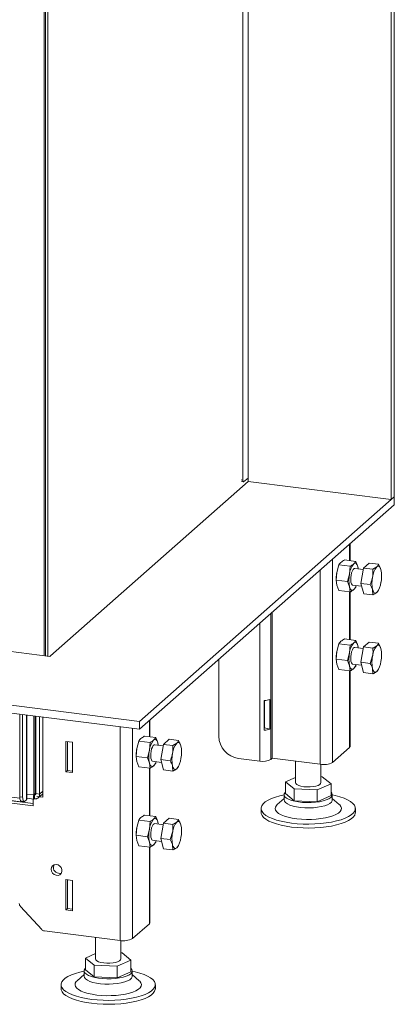
# Model space of a CAD drawing. Units: millimetres. Extents: x 424 to 4103, y 131 to 5783.
# Drawn here: x 3432 to 3610, y 3975 to 4445 of the extents above; entities that cross this region are included whole.
import ezdxf

# ---------------------------------------------------------------- set-up
doc = ezdxf.new("R2010")
doc.units = ezdxf.units.MM

msp = doc.modelspace()

# ---------------------------------------------------------------- linework, layer by layer
at = {"linetype": 'Continuous', "lineweight": 15, "ltscale": 20}
for p, q in [((3609.08, 4215.72), (3609.08, 4560.79)), ((3610.49, 4216.97), (3610.49, 4562.04)), ((3538.21, 4498.67), (3538.21, 4224.92)), ((3540.79, 4500.95), (3540.79, 4224.33)), ((3443.38, 4460.51), (3443.38, 4141.1)), ((3444.02, 4141.02), (3444.02, 4460.43)), ((3445.09, 4460.29), (3445.09, 4140.88)), ((3446.04, 4140.76), (2266.98, 4289.31)), ((3488.87, 4109.71), (2238.69, 4267.22)), ((3488.87, 4105.94), (2238.69, 4263.45)), ((3446.39, 4141.07), (3540.79, 4224.33)), ((3537.35, 4225.06), (3538.21, 4224.92)), ((3537.57, 4224.38), (3538.48, 4224.24)), ((3540.79, 4225.85), (3538.63, 4224.29)), ((3540.79, 4224.33), (3609.08, 4215.72)), ((3610.49, 4216.97), (3488.87, 4109.71)), ((3610.49, 4216.97), (3609.08, 4215.72)), ((3610.49, 4213.2), (3610.49, 4216.97)), ((3610.49, 4213.2), (3488.87, 4105.94)), ((3589.06, 4194.3), (3589.06, 4186.53)), ((3589.36, 4186.49), (3589.36, 4194.56)), ((3581, 4187.19), (3581, 4090.13)), ((3592.1, 4186.15), (3586.7, 4186.83)), ((3575.07, 4181.96), (3575.07, 4089.24)), ((3583.04, 4180.88), (3584.05, 4184.49)), ((3589.44, 4183.81), (3584.05, 4184.49)), ((3589.44, 4183.81), (3589.12, 4180.12)), ((3595.72, 4182.26), (3591.61, 4182.78)), ((3593.1, 4183.63), (3592.1, 4186.15)), ((3593.24, 4182.57), (3593.1, 4183.63)), ((3594.54, 4175.63), (3595.84, 4182.94)), ((3595.84, 4182.94), (3598.5, 4185.36)), ((3595.84, 4182.94), (3600.26, 4182.39)), ((3598.5, 4185.36), (3602.91, 4184.8)), ((3600.26, 4182.39), (3602.13, 4183.52)), ((3602.91, 4184.8), (3604.13, 4182.28)), ((3582.72, 4177.19), (3583.04, 4180.88)), ((3588.12, 4176.51), (3582.72, 4177.19)), ((3583.04, 4174.75), (3582.72, 4177.19)), ((3582.75, 4178.31), (3582.75, 4178.17)), ((3589.12, 4180.12), (3588.12, 4176.51)), ((3584.05, 4172.23), (3583.04, 4174.75)), ((3588.12, 4176.51), (3589.12, 4173.99)), ((3589.12, 4173.99), (3589.44, 4171.55)), ((3590.61, 4174.84), (3594.91, 4174.3)), ((3592.1, 4173.89), (3592.3, 4174.63)), ((3595.89, 4170.73), (3594.54, 4175.63)), ((3594.54, 4175.63), (3598.96, 4175.07)), ((3600.31, 4170.17), (3600.17, 4172.55)), ((3589.44, 4171.55), (3584.05, 4172.23)), ((3589.06, 4171.6), (3589.06, 4148.82)), ((3589.36, 4148.78), (3589.36, 4171.56)), ((3595.89, 4170.73), (3600.31, 4170.17)), ((3602.58, 4171.96), (3602.18, 4171.31)), ((3602.68, 4171.9), (3602.83, 4172.15)), ((3551.54, 4161.21), (3551.54, 4091.49)), ((3552.25, 4161.83), (3552.25, 4119.69)), ((3546.39, 4156.66), (3546.39, 4090.71)), ((3592.1, 4148.44), (3586.7, 4149.12)), ((3583.04, 4143.17), (3584.05, 4146.78)), ((3589.44, 4146.1), (3584.05, 4146.78)), ((3589.44, 4146.1), (3589.12, 4142.4)), ((3595.73, 4144.55), (3591.61, 4145.06)), ((3593.1, 4145.92), (3592.1, 4148.44)), ((3593.24, 4144.86), (3593.1, 4145.92)), ((3594.54, 4137.99), (3595.87, 4145.29)), ((3595.87, 4145.29), (3598.52, 4147.63)), ((3595.87, 4145.29), (3600.28, 4144.73)), ((3598.52, 4147.63), (3602.94, 4147.07)), ((3602.94, 4147.07), (3604.14, 4144.52)), ((3446.39, 4141.07), (3446.04, 4140.76)), ((3582.72, 4139.48), (3583.04, 4143.17)), ((3588.12, 4138.8), (3582.72, 4139.48)), ((3583.04, 4137.04), (3582.72, 4139.48)), ((3582.75, 4140.59), (3582.75, 4140.45)), ((3589.12, 4142.4), (3588.12, 4138.8)), ((3598.96, 4137.43), (3600.16, 4141.01)), ((3526.74, 4139.34), (3526.74, 4102.62)), ((3584.05, 4134.52), (3583.04, 4137.04)), ((3588.12, 4138.8), (3589.12, 4136.28)), ((3589.12, 4136.28), (3589.44, 4133.84)), ((3590.61, 4137.13), (3594.92, 4136.59)), ((3592.1, 4136.18), (3592.3, 4136.91)), ((3594.54, 4137.99), (3598.96, 4137.43)), ((3595.87, 4133.03), (3594.54, 4137.99)), ((3600.28, 4132.48), (3600.16, 4134.89)), ((3589.44, 4133.84), (3584.05, 4134.52)), ((3589.06, 4133.89), (3589.06, 4097.24)), ((3589.36, 4097.78), (3589.36, 4133.85)), ((3595.87, 4133.03), (3600.28, 4132.48)), ((3602.7, 4134.22), (3602.83, 4134.44)), ((3548.45, 4119.64), (3548.45, 4105.49)), ((3548.62, 4119.65), (3548.62, 4106.62)), ((3551.07, 4120.18), (3551.07, 4106.04)), ((3552.18, 4119.82), (3552.25, 4119.88)), ((3552.18, 4108.13), (3552.18, 4119.82)), ((3552.18, 4119.7), (3552.25, 4119.69)), ((3431.73, 4113.14), (3431.73, 4073.69)), ((3433.13, 4112.96), (3433.13, 4073.52)), ((3434.9, 4112.74), (3434.9, 4072.25)), ((3435.06, 4072.54), (3435.06, 4112.72)), ((3438.39, 4074.58), (3438.39, 4112.3)), ((3439.1, 4075.21), (3439.1, 4112.21)), ((3439.37, 4075.25), (3439.37, 4112.17)), ((3441.24, 4075.01), (3441.24, 4111.94)), ((3442.76, 4101.62), (3442.76, 4111.75)), ((3479.61, 4107.1), (3479.61, 4005.05)), ((3488.87, 4105.94), (3488.87, 4109.71)), ((3493.6, 4110.11), (3493.6, 4102.34)), ((3493.9, 4102.31), (3493.9, 4110.38)), ((3551.07, 4106.04), (3548.62, 4106.62)), ((3552.18, 4108.39), (3552.25, 4108.38)), ((3552.25, 4108.19), (3552.18, 4108.13)), ((3552.25, 4108.38), (3552.25, 4092.11)), ((3485.54, 4106.36), (3485.54, 4005.94)), ((3496.64, 4101.96), (3491.24, 4102.64)), ((3497.64, 4099.44), (3496.64, 4101.96)), ((3442.69, 4101.74), (3442.76, 4101.81)), ((3442.69, 4087.22), (3442.69, 4101.74)), ((3442.69, 4101.63), (3442.76, 4101.62)), ((3453.8, 4085.66), (3453.8, 4100.18)), ((3453.8, 4100.18), (3456.98, 4099.78)), ((3454.51, 4086.29), (3454.51, 4100.09)), ((3456.98, 4099.78), (3456.98, 4085.26)), ((3487.58, 4096.7), (3488.59, 4100.3)), ((3493.99, 4099.62), (3488.59, 4100.3)), ((3493.99, 4099.62), (3493.66, 4095.93)), ((3500.26, 4098.07), (3496.15, 4098.59)), ((3497.78, 4098.38), (3497.64, 4099.44)), ((3499.08, 4091.44), (3500.38, 4098.75)), ((3500.38, 4098.75), (3503.04, 4101.17)), ((3500.38, 4098.75), (3504.8, 4098.2)), ((3503.04, 4101.17), (3507.45, 4100.61)), ((3504.8, 4098.2), (3506.67, 4099.34)), ((3507.45, 4100.61), (3508.67, 4098.09)), ((3589.06, 4097.24), (3581, 4090.13)), ((3487.26, 4093), (3487.58, 4096.7)), ((3492.66, 4092.32), (3487.26, 4093)), ((3487.58, 4090.57), (3487.26, 4093)), ((3487.29, 4094.12), (3487.29, 4093.98)), ((3493.66, 4095.93), (3492.66, 4092.32)), ((3488.59, 4088.05), (3487.58, 4090.57)), ((3493.99, 4087.37), (3488.59, 4088.05)), ((3492.66, 4092.32), (3493.66, 4089.8)), ((3493.66, 4089.8), (3493.99, 4087.37)), ((3495.15, 4090.65), (3499.45, 4090.11)), ((3496.64, 4089.71), (3496.84, 4090.44)), ((3500.43, 4086.54), (3499.08, 4091.44)), ((3499.08, 4091.44), (3503.5, 4090.88)), ((3504.85, 4085.98), (3504.71, 4088.37)), ((3507.12, 4087.78), (3506.72, 4087.12)), ((3507.22, 4087.72), (3507.37, 4087.97)), ((3546.39, 4090.71), (3536.1, 4092.01)), ((3552.25, 4092.11), (3551.54, 4091.49)), ((3575.07, 4089.24), (3552.25, 4092.11)), ((3563.42, 4090.71), (3563.42, 4080.39)), ((3575.42, 4080.39), (3575.42, 4089.2)), ((3442.76, 4087.48), (3442.69, 4087.48)), ((3442.76, 4087.29), (3442.69, 4087.22)), ((3442.76, 4073.52), (3442.76, 4087.48)), ((3454.51, 4086.29), (3453.8, 4085.66)), ((3456.98, 4085.26), (3453.8, 4085.66)), ((3456.98, 4085.98), (3454.51, 4086.29)), ((3493.6, 4087.41), (3493.6, 4064.63)), ((3493.9, 4064.59), (3493.9, 4087.38)), ((3500.43, 4086.54), (3504.85, 4085.98)), ((3576.1, 4083.29), (3575.42, 4083.32)), ((3580.3, 4079.91), (3576.1, 4083.29)), ((3563.42, 4082.98), (3558.55, 4080.86)), ((3558.55, 4080.86), (3562.75, 4077.49)), ((3558.55, 4075.21), (3558.55, 4080.86)), ((3573.62, 4077.01), (3580.3, 4079.91)), ((3580.3, 4074.26), (3580.3, 4079.91)), ((3431.76, 4073), (3418.88, 4074.62)), ((3431.73, 4073.69), (3433.13, 4073.52)), ((3438.39, 4074.58), (3435.06, 4075)), ((3438.39, 4074.58), (3439.1, 4075.21)), ((3438.72, 4074.28), (3438.72, 4072.78)), ((3439.37, 4075.25), (3438.92, 4074.85)), ((3441.24, 4075.01), (3439.37, 4075.25)), ((3439.95, 4073.88), (3442.76, 4073.52)), ((3440.56, 4073.24), (3442.76, 4075.18)), ((3442.76, 4076.35), (3441.24, 4075.01)), ((3442.18, 4074.66), (3442.76, 4074.59)), ((3557.92, 4074.73), (3557.92, 4072.21)), ((3558.55, 4075.21), (3562.75, 4071.83)), ((3562.75, 4071.83), (3562.75, 4077.49)), ((3562.75, 4077.49), (3573.62, 4077.01)), ((3573.62, 4071.35), (3573.62, 4077.01)), ((3573.62, 4071.35), (3580.3, 4074.26)), ((3580.92, 4072.21), (3580.92, 4074.73)), ((3438.08, 4069.4), (3419.37, 4071.75)), ((3419.46, 4072.92), (3433.49, 4071.15)), ((3438.08, 4070.47), (3420.43, 4072.69)), ((3432.41, 4071.65), (3433.82, 4071.48)), ((3433.8, 4071.48), (3433.8, 4071.28)), ((3433.98, 4071.43), (3433.8, 4071.28)), ((3434.08, 4071.54), (3433.98, 4071.43)), ((3433.98, 4071.43), (3433.98, 4071.49)), ((3434.19, 4071.62), (3434.9, 4072.25)), ((3435.06, 4073.05), (3438.51, 4072.61)), ((3438.08, 4072.67), (3438.08, 4069.4)), ((3557.92, 4072.91), (3554.62, 4070)), ((3562.75, 4071.83), (3573.62, 4071.35)), ((3584.23, 4070), (3580.92, 4072.91)), ((3496.64, 4064.25), (3491.24, 4064.93)), ((3497.64, 4061.73), (3496.64, 4064.25)), ((3546.92, 4068.13), (3546.92, 4066.25)), ((3591.92, 4066.25), (3591.92, 4068.13)), ((3487.58, 4058.98), (3488.59, 4062.59)), ((3493.99, 4061.91), (3488.59, 4062.59)), ((3493.99, 4061.91), (3493.66, 4058.22)), ((3500.27, 4060.36), (3496.15, 4060.88)), ((3497.78, 4060.67), (3497.64, 4061.73)), ((3499.08, 4053.8), (3500.41, 4061.1)), ((3500.41, 4061.1), (3503.06, 4063.44)), ((3500.41, 4061.1), (3504.82, 4060.54)), ((3503.06, 4063.44), (3507.48, 4062.88)), ((3507.48, 4062.88), (3508.68, 4060.34)), ((3487.26, 4055.29), (3487.58, 4058.98)), ((3492.66, 4054.61), (3487.26, 4055.29)), ((3487.58, 4052.86), (3487.26, 4055.29)), ((3487.29, 4056.41), (3487.29, 4056.27)), ((3493.66, 4058.22), (3492.66, 4054.61)), ((3503.5, 4053.25), (3504.7, 4056.83)), ((3488.59, 4050.33), (3487.58, 4052.86)), ((3493.99, 4049.65), (3488.59, 4050.33)), ((3492.66, 4054.61), (3493.66, 4052.09)), ((3493.66, 4052.09), (3493.99, 4049.65)), ((3495.15, 4052.94), (3499.46, 4052.4)), ((3496.64, 4051.99), (3496.84, 4052.73)), ((3499.08, 4053.8), (3503.5, 4053.25)), ((3500.41, 4048.84), (3499.08, 4053.8)), ((3504.82, 4048.29), (3504.7, 4050.7)), ((3507.24, 4050.03), (3507.37, 4050.25)), ((3493.6, 4049.7), (3493.6, 4013.05)), ((3493.9, 4013.59), (3493.9, 4049.66)), ((3500.41, 4048.84), (3504.82, 4048.29)), ((3453.8, 4034.18), (3456.98, 4033.78)), ((3453.8, 4019.66), (3453.8, 4034.18)), ((3454.51, 4020.3), (3454.51, 4034.09)), ((3456.98, 4033.78), (3456.98, 4019.26)), ((3442.22, 4010.28), (3432.11, 4021.27)), ((3454.51, 4020.3), (3453.8, 4019.66)), ((3456.98, 4019.26), (3453.8, 4019.66)), ((3456.98, 4019.99), (3454.51, 4020.3)), ((3485.54, 4005.94), (3493.6, 4013.05)), ((3443.51, 4009.6), (3479.61, 4005.05)), ((3467.96, 4006.52), (3467.96, 3996.2)), ((3479.96, 3996.2), (3479.96, 4005.01)), ((3467.96, 3998.8), (3463.09, 3996.68)), ((3480.64, 3999.1), (3479.96, 3999.13)), ((3484.84, 3995.72), (3480.64, 3999.1)), ((3463.09, 3996.68), (3467.29, 3993.3)), ((3463.09, 3991.02), (3463.09, 3996.68)), ((3478.16, 3992.82), (3484.84, 3995.72)), ((3484.84, 3990.07), (3484.84, 3995.72)), ((3462.46, 3990.54), (3462.46, 3988.02)), ((3463.09, 3991.02), (3467.29, 3987.64)), ((3467.29, 3987.64), (3467.29, 3993.3)), ((3467.29, 3993.3), (3478.16, 3992.82)), ((3478.16, 3987.17), (3478.16, 3992.82)), ((3478.16, 3987.17), (3484.84, 3990.07)), ((3485.46, 3988.02), (3485.46, 3990.54)), ((3462.46, 3988.73), (3459.16, 3985.81)), ((3467.29, 3987.64), (3478.16, 3987.17)), ((3488.77, 3985.81), (3485.46, 3988.73)), ((3451.46, 3983.94), (3451.46, 3982.06)), ((3496.46, 3982.06), (3496.46, 3983.94))]:
    msp.add_line(p, q, dxfattribs=at)
at = {"linetype": 'Continuous', "lineweight": 15, "ltscale": 20, "flags": 128}
for points in [[(3538.21, 4224.92), (3538.22, 4224.75), (3538.24, 4224.59), (3538.28, 4224.45), (3538.33, 4224.35), (3538.4, 4224.28), (3538.47, 4224.24), (3538.55, 4224.24), (3538.63, 4224.29)], [(3591.61, 4182.78), (3591.32, 4182.72), (3590.9, 4182.35), (3590.5, 4181.66), (3590.15, 4180.72), (3589.89, 4179.61), (3589.74, 4178.43), (3589.7, 4177.28), (3589.8, 4176.27), (3590.01, 4175.48), (3590.32, 4174.99), (3590.61, 4174.84)], [(3593.1, 4183.63), (3592.94, 4184.15), (3592.74, 4184.57), (3592.51, 4184.9), (3592.26, 4185.13), (3591.99, 4185.25), (3591.71, 4185.25), (3591.41, 4185.15), (3591.11, 4184.94)], [(3593.31, 4182.56), (3593.24, 4183.03), (3593.1, 4183.63)], [(3604.13, 4182.28), (3603.96, 4182.79), (3603.76, 4183.21), (3603.53, 4183.53), (3603.28, 4183.75), (3603.01, 4183.86), (3602.72, 4183.86), (3602.43, 4183.74), (3602.13, 4183.52)], [(3589.12, 4173.99), (3589.29, 4173.47), (3589.49, 4173.04), (3589.71, 4172.71), (3589.96, 4172.49), (3590.23, 4172.37), (3590.52, 4172.36), (3590.81, 4172.47), (3591.11, 4172.68)], [(3600.17, 4172.55), (3600.34, 4172.04), (3600.54, 4171.62), (3600.77, 4171.3), (3601.02, 4171.08), (3601.29, 4170.98), (3601.58, 4170.98), (3601.88, 4171.09), (3602.18, 4171.31)], [(3591.61, 4145.06), (3591.32, 4145.01), (3590.9, 4144.64), (3590.5, 4143.95), (3590.15, 4143.01), (3589.89, 4141.9), (3589.74, 4140.72), (3589.7, 4139.57), (3589.8, 4138.56), (3590.01, 4137.77), (3590.32, 4137.28), (3590.61, 4137.13)], [(3593.1, 4145.92), (3592.94, 4146.43), (3592.74, 4146.86), (3592.51, 4147.19), (3592.26, 4147.42), (3591.99, 4147.53), (3591.71, 4147.54), (3591.41, 4147.44), (3591.11, 4147.22)], [(3593.31, 4144.85), (3593.24, 4145.31), (3593.1, 4145.92)], [(3604.14, 4144.52), (3603.97, 4145.04), (3603.78, 4145.47), (3603.55, 4145.8), (3603.3, 4146.03), (3603.03, 4146.14), (3602.75, 4146.15), (3602.45, 4146.05), (3602.15, 4145.83)], [(3589.12, 4136.28), (3589.29, 4135.76), (3589.49, 4135.33), (3589.71, 4135), (3589.96, 4134.78), (3590.23, 4134.66), (3590.52, 4134.65), (3590.81, 4134.76), (3591.11, 4134.97)], [(3600.16, 4134.89), (3600.33, 4134.37), (3600.53, 4133.94), (3600.75, 4133.61), (3601, 4133.38), (3601.27, 4133.27), (3601.56, 4133.26), (3601.85, 4133.36), (3602.15, 4133.58)], [(3496.15, 4098.59), (3495.87, 4098.54), (3495.44, 4098.16), (3495.04, 4097.48), (3494.69, 4096.54), (3494.43, 4095.43), (3494.28, 4094.24), (3494.24, 4093.1), (3494.34, 4092.08), (3494.55, 4091.29), (3494.86, 4090.8), (3495.15, 4090.65)], [(3497.64, 4099.44), (3497.48, 4099.96), (3497.28, 4100.39), (3497.05, 4100.72), (3496.8, 4100.94), (3496.53, 4101.06), (3496.25, 4101.06), (3495.95, 4100.96), (3495.65, 4100.75)], [(3497.85, 4098.38), (3497.78, 4098.84), (3497.64, 4099.44)], [(3508.67, 4098.09), (3508.5, 4098.61), (3508.3, 4099.03), (3508.07, 4099.35), (3507.82, 4099.56), (3507.55, 4099.67), (3507.26, 4099.67), (3506.97, 4099.56), (3506.67, 4099.34)], [(3589.36, 4097.78), (3589.3, 4097.53), (3589.06, 4097.24)], [(3493.66, 4089.8), (3493.83, 4089.28), (3494.03, 4088.85), (3494.26, 4088.53), (3494.51, 4088.3), (3494.77, 4088.18), (3495.06, 4088.18), (3495.35, 4088.28), (3495.65, 4088.49)], [(3504.71, 4088.37), (3504.88, 4087.85), (3505.08, 4087.43), (3505.31, 4087.11), (3505.56, 4086.9), (3505.83, 4086.79), (3506.12, 4086.79), (3506.42, 4086.9), (3506.72, 4087.12)], [(3571.72, 4078.54), (3570.27, 4078.41), (3568.77, 4078.4), (3567.3, 4078.52), (3565.97, 4078.75), (3564.86, 4079.09), (3564.04, 4079.51), (3563.55, 4079.98), (3563.42, 4080.39)], [(3575.42, 4080.39), (3575.33, 4080.04), (3574.89, 4079.57), (3574.11, 4079.14), (3573.03, 4078.79), (3571.72, 4078.54)], [(3432.41, 4071.65), (3432.38, 4071.66), (3432.2, 4071.76), (3432.04, 4071.97), (3431.91, 4072.28), (3431.81, 4072.68), (3431.75, 4073.16), (3431.73, 4073.69)], [(3578.04, 4061.2), (3575.37, 4060.9), (3572.6, 4060.71), (3569.78, 4060.63), (3566.96, 4060.68), (3564.18, 4060.84), (3561.48, 4061.11), (3558.9, 4061.5), (3556.49, 4061.99), (3554.29, 4062.58), (3552.32, 4063.26), (3550.62, 4064.01), (3549.22, 4064.83), (3548.14, 4065.7), (3547.39, 4066.61), (3546.99, 4067.54), (3546.95, 4068.48), (3547.26, 4069.42), (3547.91, 4070.33), (3548.91, 4071.22), (3550.23, 4072.05), (3551.86, 4072.82), (3553.76, 4073.52), (3555.91, 4074.13), (3557.92, 4074.58)], [(3580.3, 4075.98), (3580.76, 4075.37), (3580.92, 4074.69), (3580.71, 4074.01), (3580.14, 4073.35), (3579.23, 4072.73), (3578, 4072.18), (3576.49, 4071.71), (3574.76, 4071.34), (3572.86, 4071.07), (3570.84, 4070.93), (3568.78, 4070.9), (3566.74, 4071), (3564.79, 4071.22), (3562.98, 4071.55), (3561.39, 4071.99), (3560.05, 4072.51), (3559.01, 4073.11), (3558.3, 4073.75), (3557.96, 4074.43), (3557.98, 4075.12), (3558.37, 4075.79), (3558.55, 4075.98)], [(3580.92, 4074.58), (3582.35, 4074.27), (3584.56, 4073.68), (3586.53, 4073), (3588.22, 4072.25), (3589.62, 4071.43), (3590.71, 4070.56), (3591.45, 4069.65), (3591.85, 4068.72), (3591.9, 4067.78), (3591.59, 4066.84), (3590.93, 4065.93), (3589.93, 4065.05), (3588.61, 4064.21), (3586.99, 4063.44), (3585.09, 4062.75), (3582.94, 4062.14), (3580.58, 4061.62), (3578.04, 4061.2)], [(3433.1, 4071.57), (3433.17, 4071.42), (3433.31, 4071.24), (3433.46, 4071.16), (3433.63, 4071.17), (3433.8, 4071.28)], [(3433.13, 4073.52), (3433.15, 4072.98), (3433.21, 4072.51), (3433.31, 4072.1), (3433.44, 4071.79), (3433.6, 4071.58), (3433.79, 4071.48), (3433.99, 4071.5), (3434.19, 4071.62)], [(3435.06, 4072.54), (3435.03, 4072.41), (3434.9, 4072.25)], [(3575.49, 4063.26), (3573.24, 4063.01), (3570.91, 4062.88), (3568.54, 4062.86), (3566.2, 4062.97), (3563.92, 4063.18), (3561.77, 4063.51), (3559.79, 4063.94), (3558.03, 4064.47), (3556.52, 4065.08), (3555.3, 4065.75), (3554.39, 4066.48), (3553.82, 4067.25), (3553.6, 4068.03), (3553.73, 4068.82), (3554.21, 4069.59), (3554.62, 4070)], [(3573.83, 4068.67), (3571.86, 4068.47), (3569.81, 4068.38), (3567.76, 4068.42), (3565.75, 4068.58), (3563.86, 4068.86), (3562.16, 4069.24), (3560.68, 4069.72), (3559.49, 4070.28), (3558.61, 4070.9), (3558.09, 4071.57), (3557.92, 4072.21)], [(3580.92, 4072.21), (3580.86, 4071.83), (3580.47, 4071.15), (3579.73, 4070.51), (3578.65, 4069.93), (3577.28, 4069.41), (3575.65, 4068.99), (3573.83, 4068.67)], [(3584.23, 4070), (3584.46, 4069.78), (3585.03, 4069.02), (3585.25, 4068.23), (3585.12, 4067.44), (3584.63, 4066.67), (3583.81, 4065.93), (3582.67, 4065.24), (3581.23, 4064.62), (3579.53, 4064.07), (3577.6, 4063.61), (3575.49, 4063.26)], [(3578.04, 4059.32), (3575.37, 4059.01), (3572.6, 4058.82), (3569.78, 4058.75), (3566.96, 4058.79), (3564.18, 4058.95), (3561.48, 4059.23), (3558.9, 4059.62), (3556.49, 4060.11), (3554.29, 4060.7), (3552.32, 4061.37), (3550.62, 4062.13), (3549.22, 4062.94), (3548.14, 4063.81), (3547.39, 4064.72), (3546.99, 4065.65), (3546.92, 4066.25)], [(3591.92, 4066.25), (3591.9, 4065.9), (3591.59, 4064.96), (3590.93, 4064.04), (3589.93, 4063.16), (3588.61, 4062.33), (3586.99, 4061.56), (3585.09, 4060.86), (3582.94, 4060.25), (3580.58, 4059.73), (3578.04, 4059.32)], [(3496.15, 4060.88), (3495.87, 4060.82), (3495.44, 4060.45), (3495.04, 4059.77), (3494.69, 4058.82), (3494.43, 4057.71), (3494.28, 4056.53), (3494.24, 4055.38), (3494.34, 4054.37), (3494.55, 4053.58), (3494.86, 4053.09), (3495.15, 4052.94)], [(3497.64, 4061.73), (3497.48, 4062.25), (3497.28, 4062.67), (3497.05, 4063), (3496.8, 4063.23), (3496.53, 4063.35), (3496.25, 4063.35), (3495.95, 4063.25), (3495.65, 4063.04)], [(3497.85, 4060.66), (3497.78, 4061.13), (3497.64, 4061.73)], [(3508.68, 4060.34), (3508.52, 4060.86), (3508.32, 4061.28), (3508.09, 4061.61), (3507.84, 4061.84), (3507.57, 4061.96), (3507.29, 4061.96), (3506.99, 4061.86), (3506.69, 4061.65)], [(3493.66, 4052.09), (3493.83, 4051.57), (3494.03, 4051.14), (3494.26, 4050.81), (3494.51, 4050.59), (3494.77, 4050.47), (3495.06, 4050.46), (3495.35, 4050.57), (3495.65, 4050.78)], [(3504.7, 4050.7), (3504.87, 4050.18), (3505.07, 4049.75), (3505.29, 4049.42), (3505.54, 4049.2), (3505.81, 4049.08), (3506.1, 4049.07), (3506.39, 4049.18), (3506.69, 4049.39)], [(3446.73, 4039.08), (3446.91, 4039.99), (3447.41, 4040.74), (3448.16, 4041.22), (3449.07, 4041.37), (3450.01, 4041.16), (3450.86, 4040.63), (3451.49, 4039.84), (3451.84, 4038.91), (3451.84, 4037.96), (3451.49, 4037.12), (3450.86, 4036.49), (3450.01, 4036.17), (3449.07, 4036.2), (3448.16, 4036.58), (3447.41, 4037.25), (3446.91, 4038.12), (3446.73, 4039.08)], [(3447.8, 4040.02), (3447.97, 4040.93), (3448.1, 4041.2)], [(3493.6, 4013.05), (3493.84, 4013.34), (3493.9, 4013.59)], [(3476.26, 3994.35), (3474.81, 3994.22), (3473.31, 3994.21), (3471.84, 3994.33), (3470.51, 3994.56), (3469.4, 3994.9), (3468.58, 3995.32), (3468.09, 3995.79), (3467.96, 3996.2)], [(3479.96, 3996.2), (3479.87, 3995.86), (3479.43, 3995.38), (3478.65, 3994.95), (3477.57, 3994.6), (3476.26, 3994.35)], [(3482.58, 3977.02), (3479.91, 3976.71), (3477.14, 3976.52), (3474.32, 3976.45), (3471.5, 3976.49), (3468.72, 3976.65), (3466.02, 3976.93), (3463.44, 3977.31), (3461.03, 3977.81), (3458.83, 3978.4), (3456.86, 3979.07), (3455.16, 3979.82), (3453.76, 3980.64), (3452.68, 3981.51), (3451.93, 3982.42), (3451.53, 3983.35), (3451.49, 3984.29), (3451.8, 3985.23), (3452.46, 3986.15), (3453.45, 3987.03), (3454.77, 3987.86), (3456.4, 3988.63), (3458.3, 3989.33), (3460.45, 3989.94), (3462.46, 3990.39)], [(3484.84, 3991.79), (3485.3, 3991.19), (3485.46, 3990.5), (3485.26, 3989.82), (3484.69, 3989.16), (3483.77, 3988.54), (3482.54, 3987.99), (3481.04, 3987.52), (3479.3, 3987.15), (3477.4, 3986.89), (3475.38, 3986.74), (3473.32, 3986.72), (3471.28, 3986.82), (3469.33, 3987.04), (3467.52, 3987.37), (3465.93, 3987.8), (3464.59, 3988.32), (3463.55, 3988.92), (3462.84, 3989.56), (3462.5, 3990.24), (3462.52, 3990.93), (3462.91, 3991.6), (3463.09, 3991.79)], [(3485.46, 3990.39), (3486.89, 3990.08), (3489.1, 3989.49), (3491.07, 3988.82), (3492.76, 3988.06), (3494.17, 3987.25), (3495.25, 3986.38), (3495.99, 3985.47), (3496.39, 3984.54), (3496.44, 3983.59), (3496.13, 3982.66), (3495.47, 3981.74), (3494.47, 3980.86), (3493.15, 3980.03), (3491.53, 3979.26), (3489.63, 3978.56), (3487.48, 3977.95), (3485.12, 3977.43), (3482.58, 3977.02)], [(3480.03, 3979.07), (3477.78, 3978.82), (3475.45, 3978.69), (3473.08, 3978.68), (3470.74, 3978.78), (3468.46, 3979), (3466.31, 3979.33), (3464.33, 3979.76), (3462.57, 3980.28), (3461.06, 3980.89), (3459.84, 3981.56), (3458.93, 3982.29), (3458.36, 3983.06), (3458.14, 3983.84), (3458.27, 3984.63), (3458.75, 3985.4), (3459.16, 3985.81)], [(3478.37, 3984.48), (3476.4, 3984.28), (3474.35, 3984.19), (3472.3, 3984.23), (3470.29, 3984.39), (3468.4, 3984.67), (3466.7, 3985.05), (3465.22, 3985.53), (3464.03, 3986.09), (3463.15, 3986.72), (3462.63, 3987.38), (3462.46, 3988.02)], [(3485.46, 3988.02), (3485.4, 3987.64), (3485.01, 3986.97), (3484.27, 3986.32), (3483.19, 3985.74), (3481.82, 3985.23), (3480.19, 3984.8), (3478.37, 3984.48)], [(3488.77, 3985.81), (3489, 3985.6), (3489.57, 3984.83), (3489.79, 3984.04), (3489.66, 3983.26), (3489.17, 3982.49), (3488.35, 3981.75), (3487.21, 3981.06), (3485.77, 3980.43), (3484.07, 3979.88), (3482.14, 3979.43), (3480.03, 3979.07)], [(3482.58, 3975.13), (3479.91, 3974.83), (3477.14, 3974.63), (3474.32, 3974.56), (3471.5, 3974.6), (3468.72, 3974.77), (3466.02, 3975.04), (3463.44, 3975.43), (3461.03, 3975.92), (3458.83, 3976.51), (3456.86, 3977.19), (3455.16, 3977.94), (3453.76, 3978.76), (3452.68, 3979.63), (3451.93, 3980.53), (3451.53, 3981.47), (3451.46, 3982.06)], [(3496.46, 3982.06), (3496.44, 3981.71), (3496.13, 3980.77), (3495.47, 3979.86), (3494.47, 3978.97), (3493.15, 3978.14), (3491.53, 3977.37), (3489.63, 3976.67), (3487.48, 3976.06), (3485.12, 3975.55), (3482.58, 3975.13)]]:
    msp.add_lwpolyline(points, dxfattribs=at)
at = {"linetype": 'Continuous', "lineweight": 15, "ltscale": 400}
for centre, radius, start, end in [((3598.32, 4179.14), 9.25, 141.182, 173.9402), ((3609.54, 4177.67), 9.44, 141.7266, 174.0086), ((3589.47, 4179.17), 14.99, 348.4679, 11.9805), ((3601.91, 4177.45), 19.18, 169.6832, 177.4378), ((3603.96, 4177.05), 15.15, 168.3294, 191.6706), ((3614.83, 4175.66), 14.99, 168.4679, 191.9805), ((3586.99, 4176.55), 5.66, 316.826, 340.0959), ((3594.76, 4177.16), 9.44, 321.7266, 354.0086), ((3598.32, 4141.43), 9.25, 141.182, 173.9402), ((3609.35, 4140.04), 9.25, 141.182, 173.9402), ((3589.31, 4141.46), 15.15, 348.3294, 11.6706), ((3601.91, 4139.74), 19.18, 169.6832, 177.4378), ((3603.96, 4139.34), 15.15, 168.3294, 191.6706), ((3615, 4137.95), 15.15, 168.3294, 191.6706), ((3586.99, 4138.84), 5.66, 316.826, 340.0959), ((3594.95, 4139.37), 9.25, 321.182, 353.9402), ((3548.26, 4127.07), 7.43, 271.4072, 292.1747), ((3548.15, 4107.64), 1.13, 285.3771, 294.6444), ((3537.66, 4102.82), 10.92, 181.0587, 261.7605), ((3548.26, 4112.93), 7.43, 271.4072, 292.1747), ((3502.86, 4094.95), 9.25, 141.182, 173.9402), ((3514.08, 4093.49), 9.44, 141.7266, 174.0086), ((3494.01, 4094.98), 14.99, 348.4679, 11.9805), ((3506.46, 4093.26), 19.18, 169.6832, 177.4378), ((3508.5, 4092.87), 15.15, 168.3294, 191.6706), ((3519.37, 4091.48), 14.99, 168.4679, 191.9805), ((3491.53, 4092.37), 5.66, 316.826, 340.0959), ((3499.3, 4092.97), 9.44, 321.7266, 354.0086), ((3547.86, 4098.45), 7.88, 259.2261, 297.8883), ((3576.77, 4098.13), 9.06, 259.2261, 297.8883), ((3502.86, 4057.24), 9.25, 141.182, 173.9402), ((3513.9, 4055.85), 9.25, 141.182, 173.9402), ((3493.85, 4057.27), 15.15, 348.3294, 11.6706), ((3506.46, 4055.55), 19.18, 169.6832, 177.4378), ((3508.5, 4055.15), 15.15, 168.3294, 191.6706), ((3519.54, 4053.76), 15.15, 168.3294, 191.6706), ((3491.53, 4054.65), 5.66, 316.826, 340.0959), ((3499.49, 4055.18), 9.25, 321.182, 353.9402), ((3450.66, 4039.97), 2.87, 179.1057, 288.5596), ((3433.68, 4022.74), 2.15, 180.7929, 223.1199), ((3443.8, 4011.72), 2.14, 222.0941, 262.0903), ((3481.31, 4013.95), 9.06, 259.2261, 297.8883)]:
    msp.add_arc(centre, radius, start, end, dxfattribs=at)
at = {"linetype": 'Continuous', "lineweight": 15, "ltscale": 20}
for points, knots in [([(3585.03, 4185.7), (3585.52, 4186.07), (3586.03, 4186.46), (3586.68, 4186.82), (3586.7, 4186.83)], [0, 0, 0, 0, 0.965081, 1, 1, 1, 1]), ([(3584.05, 4184.49), (3584.11, 4184.59), (3584.34, 4185), (3584.73, 4185.4), (3585.03, 4185.7)], [0, 0, 0, 0, 0.2393074, 1, 1, 1, 1]), ([(3591.11, 4184.94), (3590.74, 4184.64), (3590.24, 4184.26), (3589.6, 4183.9), (3589.44, 4183.81)], [0, 0, 0, 0, 0.760693, 1, 1, 1, 1]), ([(3592.1, 4186.15), (3592.09, 4186.14), (3591.86, 4185.72), (3591.48, 4185.32), (3591.11, 4184.94)], [0, 0, 0, 0, 0.034919, 1, 1, 1, 1]), ([(3600.15, 4178.66), (3600.19, 4178.92), (3600.39, 4180.16), (3600.32, 4181.41), (3600.26, 4182.39)], [0, 0, 0, 0, 0.21268, 1, 1, 1, 1]), ([(3602.13, 4183.52), (3602.16, 4183.55), (3602.6, 4183.96), (3602.76, 4184.4), (3602.91, 4184.8)], [0, 0, 0, 0, 0.070215, 1, 1, 1, 1]), ([(3598.96, 4175.07), (3599.05, 4175.29), (3599.59, 4176.44), (3599.9, 4177.66), (3600.15, 4178.66)], [0, 0, 0, 0, 0.186523, 1, 1, 1, 1]), ([(3589.44, 4171.55), (3589.6, 4171.64), (3590.24, 4172), (3590.74, 4172.39), (3591.11, 4172.68)], [0, 0, 0, 0, 0.239307, 1, 1, 1, 1]), ([(3591.11, 4172.68), (3591.48, 4173.07), (3591.86, 4173.47), (3592.09, 4173.88), (3592.1, 4173.89)], [0, 0, 0, 0, 0.9650812, 1, 1, 1, 1]), ([(3600.17, 4172.55), (3600.16, 4172.61), (3599.92, 4173.44), (3599.42, 4174.29), (3598.96, 4175.07)], [0, 0, 0, 0, 0.070215, 1, 1, 1, 1]), ([(3602.18, 4171.31), (3602.14, 4171.28), (3601.69, 4170.88), (3600.97, 4170.51), (3600.31, 4170.17)], [0, 0, 0, 0, 0.070215, 1, 1, 1, 1]), ([(3585.03, 4147.99), (3585.52, 4148.36), (3586.03, 4148.75), (3586.68, 4149.1), (3586.7, 4149.12)], [0, 0, 0, 0, 0.965081, 1, 1, 1, 1]), ([(3584.05, 4146.78), (3584.11, 4146.88), (3584.34, 4147.29), (3584.73, 4147.69), (3585.03, 4147.99)], [0, 0, 0, 0, 0.2393074, 1, 1, 1, 1]), ([(3591.11, 4147.22), (3590.74, 4146.93), (3590.24, 4146.54), (3589.6, 4146.18), (3589.44, 4146.1)], [0, 0, 0, 0, 0.760693, 1, 1, 1, 1]), ([(3592.1, 4148.44), (3592.09, 4148.42), (3591.86, 4148.01), (3591.48, 4147.61), (3591.11, 4147.22)], [0, 0, 0, 0, 0.034919, 1, 1, 1, 1]), ([(3600.16, 4141.01), (3600.18, 4141.1), (3600.39, 4142.33), (3600.34, 4143.58), (3600.28, 4144.73)], [0, 0, 0, 0, 0.070215, 1, 1, 1, 1]), ([(3600.28, 4144.73), (3600.42, 4144.8), (3601.18, 4145.14), (3601.71, 4145.52), (3602.15, 4145.83)], [0, 0, 0, 0, 0.186523, 1, 1, 1, 1]), ([(3602.15, 4145.83), (3602.24, 4145.92), (3602.67, 4146.32), (3602.82, 4146.74), (3602.94, 4147.07)], [0, 0, 0, 0, 0.21268, 1, 1, 1, 1]), ([(3589.44, 4133.84), (3589.6, 4133.93), (3590.24, 4134.29), (3590.74, 4134.67), (3591.11, 4134.97)], [0, 0, 0, 0, 0.239307, 1, 1, 1, 1]), ([(3591.11, 4134.97), (3591.48, 4135.35), (3591.86, 4135.75), (3592.09, 4136.17), (3592.1, 4136.18)], [0, 0, 0, 0, 0.9650812, 1, 1, 1, 1]), ([(3600.16, 4134.89), (3600.15, 4134.94), (3599.91, 4135.78), (3599.42, 4136.64), (3598.96, 4137.43)], [0, 0, 0, 0, 0.070215, 1, 1, 1, 1]), ([(3602.15, 4133.58), (3601.71, 4133.26), (3601.18, 4132.88), (3600.42, 4132.54), (3600.28, 4132.48)], [0, 0, 0, 0, 0.813477, 1, 1, 1, 1]), ([(3602.62, 4134.22), (3602.56, 4134.09), (3602.48, 4133.87), (3602.25, 4133.66), (3602.15, 4133.58)], [0, 0, 0, 0, 0.59098, 1, 1, 1, 1]), ([(3489.57, 4101.52), (3490.07, 4101.89), (3490.57, 4102.27), (3491.22, 4102.63), (3491.24, 4102.64)], [0, 0, 0, 0, 0.965081, 1, 1, 1, 1]), ([(3496.64, 4101.96), (3496.63, 4101.95), (3496.4, 4101.54), (3496.02, 4101.14), (3495.65, 4100.75)], [0, 0, 0, 0, 0.034919, 1, 1, 1, 1]), ([(3488.59, 4100.3), (3488.65, 4100.4), (3488.88, 4100.81), (3489.27, 4101.21), (3489.57, 4101.52)], [0, 0, 0, 0, 0.239307, 1, 1, 1, 1]), ([(3495.65, 4100.75), (3495.28, 4100.46), (3494.78, 4100.07), (3494.14, 4099.71), (3493.99, 4099.62)], [0, 0, 0, 0, 0.760693, 1, 1, 1, 1]), ([(3504.69, 4094.47), (3504.73, 4094.74), (3504.93, 4095.98), (3504.86, 4097.22), (3504.8, 4098.2)], [0, 0, 0, 0, 0.21268, 1, 1, 1, 1]), ([(3506.67, 4099.34), (3506.7, 4099.37), (3507.14, 4099.77), (3507.3, 4100.21), (3507.45, 4100.61)], [0, 0, 0, 0, 0.070215, 1, 1, 1, 1]), ([(3503.5, 4090.88), (3503.6, 4091.1), (3504.13, 4092.25), (3504.44, 4093.48), (3504.69, 4094.47)], [0, 0, 0, 0, 0.186523, 1, 1, 1, 1]), ([(3493.99, 4087.37), (3494.14, 4087.45), (3494.78, 4087.81), (3495.28, 4088.2), (3495.65, 4088.49)], [0, 0, 0, 0, 0.239307, 1, 1, 1, 1]), ([(3495.65, 4088.49), (3496.02, 4088.88), (3496.4, 4089.28), (3496.63, 4089.69), (3496.64, 4089.71)], [0, 0, 0, 0, 0.9650812, 1, 1, 1, 1]), ([(3504.71, 4088.37), (3504.7, 4088.42), (3504.46, 4089.25), (3503.96, 4090.1), (3503.5, 4090.88)], [0, 0, 0, 0, 0.070215, 1, 1, 1, 1]), ([(3506.72, 4087.12), (3506.68, 4087.09), (3506.23, 4086.69), (3505.51, 4086.32), (3504.85, 4085.98)], [0, 0, 0, 0, 0.070215, 1, 1, 1, 1]), ([(3438.39, 4074.58), (3438.35, 4074.28), (3438.27, 4073.67), (3438.3, 4073.02), (3438.39, 4072.65), (3438.48, 4072.65), (3438.52, 4072.66)], [0, 0, 0, 0, 0.279302, 0.562119, 0.844937, 1, 1, 1, 1]), ([(3438.72, 4072.78), (3438.89, 4072.75), (3439.06, 4072.74), (3439.4, 4072.74), (3439.56, 4072.76), (3439.88, 4072.84), (3440.03, 4072.9), (3440.31, 4073.04), (3440.44, 4073.14), (3440.68, 4073.34), (3440.78, 4073.46), (3440.96, 4073.72), (3441.04, 4073.87), (3441.22, 4074.32), (3441.27, 4074.66), (3441.24, 4075.01)], [0, 0, 0, 0, 0.125, 0.125, 0.25, 0.25, 0.375, 0.375, 0.5, 0.5, 0.625, 0.625, 0.75, 0.75, 1, 1, 1, 1]), ([(3438.72, 4074.29), (3438.72, 4074.29), (3438.72, 4074.29), (3438.75, 4074.41), (3438.82, 4074.62), (3438.9, 4074.81), (3438.94, 4074.89)], [0, 0, 0, 0, 0.196977, 0.48372, 0.751257, 1, 1, 1, 1]), ([(3438.84, 4074.65), (3438.89, 4074.64), (3439.04, 4074.61), (3439.24, 4074.71), (3439.38, 4074.92), (3439.4, 4075.12), (3439.38, 4075.23), (3439.37, 4075.25)], [0, 0, 0, 0, 0.152014, 0.42057, 0.68902, 0.95747, 1, 1, 1, 1]), ([(3439.1, 4075.21), (3439.04, 4075.09), (3438.98, 4074.96), (3438.94, 4074.89), (3438.93, 4074.88)], [0, 0, 0, 0, 0.889094, 1, 1, 1, 1]), ([(3489.57, 4063.8), (3490.07, 4064.17), (3490.57, 4064.56), (3491.22, 4064.92), (3491.24, 4064.93)], [0, 0, 0, 0, 0.965081, 1, 1, 1, 1]), ([(3496.64, 4064.25), (3496.63, 4064.24), (3496.4, 4063.82), (3496.02, 4063.42), (3495.65, 4063.04)], [0, 0, 0, 0, 0.034919, 1, 1, 1, 1]), ([(3488.59, 4062.59), (3488.65, 4062.69), (3488.88, 4063.1), (3489.27, 4063.5), (3489.57, 4063.8)], [0, 0, 0, 0, 0.239307, 1, 1, 1, 1]), ([(3495.65, 4063.04), (3495.28, 4062.74), (3494.78, 4062.36), (3494.14, 4062), (3493.99, 4061.91)], [0, 0, 0, 0, 0.760693, 1, 1, 1, 1]), ([(3504.7, 4056.83), (3504.72, 4056.91), (3504.93, 4058.15), (3504.88, 4059.39), (3504.82, 4060.54)], [0, 0, 0, 0, 0.070215, 1, 1, 1, 1]), ([(3504.82, 4060.54), (3504.96, 4060.61), (3505.72, 4060.95), (3506.25, 4061.33), (3506.69, 4061.65)], [0, 0, 0, 0, 0.1865234, 1, 1, 1, 1]), ([(3506.69, 4061.65), (3506.78, 4061.73), (3507.21, 4062.13), (3507.36, 4062.55), (3507.48, 4062.88)], [0, 0, 0, 0, 0.21268, 1, 1, 1, 1]), ([(3493.99, 4049.65), (3494.14, 4049.74), (3494.78, 4050.1), (3495.28, 4050.49), (3495.65, 4050.78)], [0, 0, 0, 0, 0.239307, 1, 1, 1, 1]), ([(3495.65, 4050.78), (3496.02, 4051.17), (3496.4, 4051.57), (3496.63, 4051.98), (3496.64, 4051.99)], [0, 0, 0, 0, 0.9650812, 1, 1, 1, 1]), ([(3504.7, 4050.7), (3504.69, 4050.76), (3504.45, 4051.6), (3503.96, 4052.45), (3503.5, 4053.25)], [0, 0, 0, 0, 0.070215, 1, 1, 1, 1]), ([(3506.69, 4049.39), (3506.25, 4049.08), (3505.72, 4048.69), (3504.96, 4048.35), (3504.82, 4048.29)], [0, 0, 0, 0, 0.813477, 1, 1, 1, 1]), ([(3507.16, 4050.03), (3507.1, 4049.9), (3507.02, 4049.68), (3506.79, 4049.47), (3506.69, 4049.39)], [0, 0, 0, 0, 0.59098, 1, 1, 1, 1])]:
    msp.add_open_spline(points, degree=3, knots=knots, dxfattribs=at)
msp.add_open_spline([(3438.59, 4072.64), (3438.63, 4072.67), (3438.67, 4072.72), (3438.72, 4072.78)], degree=3, dxfattribs=at)

doc.saveas('drawing.dxf')
